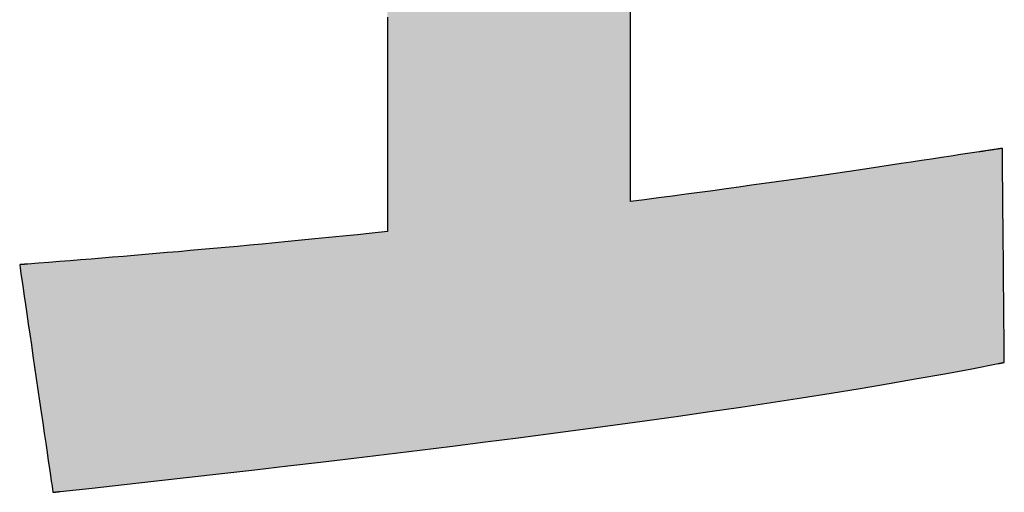
# Model space of a CAD drawing. Extents: x 18 to 402, y 10 to 320.
# Drawn here: x 228 to 232, y 10 to 12 of the extents above; entities that cross this region are included whole.
import ezdxf

# ---------------------------------------------------------------- set-up
doc = ezdxf.new("R2010")
doc.units = 0
doc.header["$LTSCALE"] = 0.25
doc.layers.get('0').update_dxf_attribs({"linetype": 'CONTINUOUS'})
doc.layers.add('1', color=7, linetype='CONTINUOUS')
doc.layers.add('2', color=134, linetype='CONTINUOUS')

# ---------------------------------------------------------------- blocks, each defined once
blk = doc.blocks.new('*G20')
at = {"layer": '2', "color": 134, "linetype": 'CONTINUOUS'}
for points in [[(232.1081, 11.3794), (232.0726, 11.374), (232.0366, 11.3685), (232, 11.363), (231.9628, 11.3573), (231.925, 11.3516), (231.8866, 11.3458), (231.8476, 11.3399), (231.808, 11.334), (231.7678, 11.328), (231.727, 11.3219), (231.6855, 11.3158), (231.6435, 11.3095), (231.6007, 11.3033), (231.5574, 11.2969), (231.5133, 11.2905), (231.4686, 11.2841), (231.4233, 11.2775), (231.3772, 11.271), (231.3305, 11.2644), (231.2831, 11.2577), (231.2351, 11.251), (231.1863, 11.2442), (231.1368, 11.2374), (231.0866, 11.2305), (231.0357, 11.2236), (230.984, 11.2167), (230.9317, 11.2097), (230.8785, 11.2027), (230.8247, 11.1956), (230.7701, 11.1885), (230.7701, 11.1935), (230.7701, 11.208), (230.7701, 11.2313), (230.7701, 11.2628), (230.7701, 11.3017), (230.7701, 11.3474), (230.7701, 11.3993), (230.7701, 11.4566), (230.7701, 11.5186), (230.7701, 11.5847), (230.7701, 11.6542), (230.7701, 11.7264), (230.7701, 11.8006), (230.7701, 11.8762), (230.7701, 11.9525)], [(229.8379, 11.895), (229.8379, 11.813), (229.8379, 11.7317), (229.8379, 11.6519), (229.8379, 11.5743), (229.8379, 11.4995), (229.8379, 11.4285), (229.8379, 11.3618), (229.8379, 11.3002), (229.8379, 11.2445), (229.8379, 11.1953), (229.8379, 11.1534), (229.8379, 11.1196), (229.8379, 11.0945), (229.8379, 11.079), (229.8379, 11.0736), (229.7799, 11.0676), (229.7232, 11.0618), (229.6678, 11.0562), (229.6135, 11.0507), (229.5604, 11.0455), (229.5084, 11.0403), (229.4574, 11.0354), (229.4074, 11.0306), (229.3584, 11.0259), (229.3102, 11.0214), (229.2629, 11.017), (229.2164, 11.0127), (229.1706, 11.0086), (229.1255, 11.0045), (229.0811, 11.0006), (229.0373, 10.9967), (228.994, 10.993), (228.9512, 10.9893), (228.9089, 10.9857), (228.8669, 10.9822), (228.8253, 10.9787), (228.784, 10.9753), (228.743, 10.9719), (228.7022, 10.9686), (228.6615, 10.9653), (228.6209, 10.9621), (228.5804, 10.9589), (228.5399, 10.9556), (228.4993, 10.9524), (228.4586, 10.9493), (228.4585, 10.9492), (228.4582, 10.9492), (228.4578, 10.9492), (228.4571, 10.9491), (228.4563, 10.9491), (228.4554, 10.949), (228.4544, 10.9489), (228.4532, 10.9488), (228.452, 10.9487), (228.4506, 10.9486), (228.4492, 10.9485), (228.4478, 10.9484), (228.4463, 10.9483), (228.4447, 10.9482), (228.4432, 10.948), (228.4417, 10.9479), (228.4401, 10.9478), (228.4386, 10.9477), (228.4372, 10.9476), (228.4358, 10.9475), (228.4344, 10.9473), (228.4332, 10.9472), (228.432, 10.9472), (228.431, 10.9471), (228.4301, 10.947), (228.4293, 10.9469), (228.4286, 10.9469), (228.4282, 10.9469), (228.4279, 10.9468), (228.4278, 10.9468), (228.4282, 10.944), (228.4294, 10.9357), (228.4313, 10.9224), (228.434, 10.9044), (228.4372, 10.8822), (228.441, 10.8561), (228.4454, 10.8265), (228.4501, 10.7938), (228.4553, 10.7584), (228.4608, 10.7207), (228.4666, 10.681), (228.4726, 10.6398), (228.4788, 10.5974), (228.4851, 10.5543), (228.4915, 10.5107), (228.4979, 10.4672), (228.5042, 10.424), (228.5104, 10.3817), (228.5164, 10.3404), (228.5222, 10.3008), (228.5277, 10.263), (228.5329, 10.2276), (228.5376, 10.195), (228.542, 10.1654), (228.5458, 10.1393), (228.549, 10.117), (228.5517, 10.0991), (228.5536, 10.0858), (228.5548, 10.0775), (228.5552, 10.0747), (228.5553, 10.0747), (228.5556, 10.0747), (228.556, 10.0747), (228.5566, 10.0748), (228.5573, 10.0749), (228.5581, 10.075), (228.5591, 10.0751), (228.5601, 10.0752), (228.5612, 10.0753), (228.5625, 10.0754), (228.5637, 10.0756), (228.565, 10.0757), (228.5664, 10.0759), (228.5678, 10.076), (228.5692, 10.0762), (228.5706, 10.0763), (228.5719, 10.0765), (228.5733, 10.0766), (228.5746, 10.0767), (228.5759, 10.0769), (228.5771, 10.077), (228.5782, 10.0771), (228.5793, 10.0772), (228.5802, 10.0773), (228.581, 10.0774), (228.5817, 10.0775), (228.5823, 10.0776), (228.5827, 10.0776), (228.583, 10.0776), (228.5831, 10.0777), (228.7055, 10.0911), (228.8288, 10.1047), (228.953, 10.1185), (229.0778, 10.1325), (229.2033, 10.1467), (229.3293, 10.1611), (229.4556, 10.1757), (229.5821, 10.1905), (229.7088, 10.2055), (229.8354, 10.2207), (229.9619, 10.2361), (230.0882, 10.2517), (230.2141, 10.2674), (230.3395, 10.2834), (230.4643, 10.2996), (230.5884, 10.3161), (230.7116, 10.3327), (230.8338, 10.3495), (230.9549, 10.3665), (231.0749, 10.3837), (231.1934, 10.4012), (231.3106, 10.4188), (231.4261, 10.4367), (231.54, 10.4548), (231.652, 10.473), (231.7621, 10.4915), (231.8701, 10.5102), (231.9759, 10.5292), (232.0795, 10.5483), (232.1806, 10.5676), (232.1806, 10.5677), (232.1809, 10.5677), (232.1812, 10.5678), (232.1817, 10.5679), (232.1823, 10.568), (232.183, 10.5681), (232.1838, 10.5683), (232.1847, 10.5685), (232.1857, 10.5687), (232.1867, 10.5689), (232.1878, 10.5691), (232.1889, 10.5693), (232.19, 10.5695), (232.1912, 10.5697), (232.1924, 10.57), (232.1936, 10.5702), (232.1947, 10.5704), (232.1959, 10.5707), (232.197, 10.5709), (232.1981, 10.5711), (232.1991, 10.5713), (232.2001, 10.5715), (232.201, 10.5717), (232.2018, 10.5718), (232.2025, 10.572), (232.2031, 10.5721), (232.2036, 10.5722), (232.2039, 10.5723), (232.2041, 10.5723), (232.2042, 10.5723), (232.2042, 10.575), (232.2041, 10.5828), (232.204, 10.5953), (232.2039, 10.6122), (232.2037, 10.6331), (232.2034, 10.6576), (232.2032, 10.6855), (232.2029, 10.7162), (232.2026, 10.7495), (232.2023, 10.785), (232.2019, 10.8223), (232.2016, 10.8611), (232.2012, 10.901), (232.2009, 10.9416), (232.2005, 10.9825), (232.2001, 11.0235), (232.1997, 11.0641), (232.1994, 11.104), (232.199, 11.1427), (232.1987, 11.1801), (232.1984, 11.2155), (232.1981, 11.2489), (232.1978, 11.2796), (232.1975, 11.3074), (232.1973, 11.332), (232.1971, 11.3529), (232.197, 11.3698), (232.1968, 11.3823), (232.1968, 11.3901), (232.1967, 11.3928), (232.1965, 11.3927), (232.1956, 11.3926), (232.1943, 11.3924), (232.1924, 11.3921), (232.1902, 11.3918), (232.1875, 11.3914), (232.1845, 11.3909), (232.1812, 11.3904), (232.1776, 11.3899), (232.1738, 11.3893), (232.1697, 11.3887), (232.1655, 11.3881), (232.1612, 11.3874), (232.1568, 11.3867), (232.1524, 11.3861), (232.148, 11.3854), (232.1436, 11.3847), (232.1393, 11.3841), (232.1351, 11.3835), (232.1311, 11.3829), (232.1272, 11.3823), (232.1236, 11.3817), (232.1203, 11.3812), (232.1173, 11.3808), (232.1147, 11.3804), (232.1124, 11.38), (232.1106, 11.3798), (232.1092, 11.3796), (232.1084, 11.3794), (232.1081, 11.3794)]]:
    blk.add_lwpolyline(points, dxfattribs=at)
blk = doc.blocks.new('*G19')
blk.add_blockref('*G20', (0, 0))

msp = doc.modelspace()

# ---------------------------------------------------------------- hatches: boundary and pattern name
at = {"layer": '1', "linetype": 'CONTINUOUS'}
msp.add_hatch(color=7, dxfattribs=at).paths.add_polyline_path([(231.9732, 13.086), (231.9732, 13.127), (231.9732, 13.168), (231.9732, 13.2086), (231.9732, 13.2485), (231.9732, 13.2874), (231.9732, 13.3247), (231.9732, 13.3602), (231.9732, 13.3935), (231.9732, 13.4243), (231.9732, 13.4522), (231.9732, 13.4768), (231.9732, 13.4977), (231.9732, 13.5146), (231.9732, 13.5271), (231.9732, 13.5349), (231.9732, 13.5376), (231.9621, 13.5376), (231.9299, 13.5376), (231.8781, 13.5376), (231.8082, 13.5376), (231.7217, 13.5376), (231.6202, 13.5376), (231.505, 13.5376), (231.3778, 13.5376), (231.24, 13.5376), (231.0932, 13.5376), (230.9388, 13.5376), (230.7784, 13.5376), (230.6134, 13.5376), (230.4455, 13.5376), (230.276, 13.5376), (230.1066, 13.5376), (229.9386, 13.5376), (229.7737, 13.5376), (229.6133, 13.5376), (229.4589, 13.5376), (229.3121, 13.5376), (229.1743, 13.5376), (229.047, 13.5376), (228.9319, 13.5376), (228.8303, 13.5376), (228.7438, 13.5376), (228.6739, 13.5376), (228.6221, 13.5376), (228.5899, 13.5376), (228.5789, 13.5376), (228.5789, 13.5349), (228.5789, 13.5271), (228.5789, 13.5146), (228.5789, 13.4977), (228.5789, 13.4768), (228.5789, 13.4522), (228.5789, 13.4243), (228.5789, 13.3935), (228.5789, 13.3602), (228.5789, 13.3247), (228.5789, 13.2874), (228.5789, 13.2485), (228.5789, 13.2086), (228.5789, 13.168), (228.5789, 13.127), (228.5789, 13.086), (228.5789, 13.0454), (228.5789, 13.0055), (228.5789, 12.9667), (228.5789, 12.9294), (228.5789, 12.8938), (228.5789, 12.8605), (228.5789, 12.8297), (228.5789, 12.8019), (228.5789, 12.7773), (228.5789, 12.7564), (228.5789, 12.7395), (228.5789, 12.7269), (228.5789, 12.7192), (228.5789, 12.7165), (228.583, 12.7165), (228.5949, 12.7165), (228.6141, 12.7165), (228.6401, 12.7165), (228.6721, 12.7165), (228.7098, 12.7165), (228.7525, 12.7165), (228.7997, 12.7165), (228.8508, 12.7165), (228.9053, 12.7165), (228.9626, 12.7165), (229.0221, 12.7165), (229.0832, 12.7165), (229.1455, 12.7165), (229.2084, 12.7165), (229.2712, 12.7165), (229.3335, 12.7165), (229.3947, 12.7165), (229.4542, 12.7165), (229.5115, 12.7165), (229.5659, 12.7165), (229.6171, 12.7165), (229.6642, 12.7165), (229.707, 12.7165), (229.7446, 12.7165), (229.7767, 12.7165), (229.8026, 12.7165), (229.8218, 12.7165), (229.8338, 12.7165), (229.8379, 12.7165), (229.8379, 12.7111), (229.8379, 12.6955), (229.8379, 12.6705), (229.8379, 12.6366), (229.8379, 12.5948), (229.8379, 12.5456), (229.8379, 12.4899), (229.8379, 12.4283), (229.8379, 12.3616), (229.8379, 12.2905), (229.8379, 12.2158), (229.8379, 12.1382), (229.8379, 12.0584), (229.8379, 11.9771), (229.8379, 11.895), (229.8379, 11.813), (229.8379, 11.7317), (229.8379, 11.6519), (229.8379, 11.5743), (229.8379, 11.4995), (229.8379, 11.4285), (229.8379, 11.3618), (229.8379, 11.3002), (229.8379, 11.2445), (229.8379, 11.1953), (229.8379, 11.1534), (229.8379, 11.1196), (229.8379, 11.0945), (229.8379, 11.079), (229.8379, 11.0736), (229.7799, 11.0676), (229.7232, 11.0618), (229.6678, 11.0562), (229.6135, 11.0507), (229.5604, 11.0455), (229.5084, 11.0403), (229.4574, 11.0354), (229.4074, 11.0306), (229.3584, 11.0259), (229.3102, 11.0214), (229.2629, 11.017), (229.2164, 11.0127), (229.1706, 11.0086), (229.1255, 11.0045), (229.0811, 11.0006), (229.0373, 10.9967), (228.994, 10.993), (228.9512, 10.9893), (228.9089, 10.9857), (228.8669, 10.9822), (228.8253, 10.9787), (228.784, 10.9753), (228.743, 10.9719), (228.7022, 10.9686), (228.6615, 10.9653), (228.6209, 10.9621), (228.5804, 10.9589), (228.5399, 10.9556), (228.4993, 10.9524), (228.4586, 10.9493), (228.4585, 10.9492), (228.4582, 10.9492), (228.4578, 10.9492), (228.4571, 10.9491), (228.4563, 10.9491), (228.4554, 10.949), (228.4544, 10.9489), (228.4532, 10.9488), (228.452, 10.9487), (228.4506, 10.9486), (228.4492, 10.9485), (228.4478, 10.9484), (228.4463, 10.9483), (228.4447, 10.9482), (228.4432, 10.948), (228.4417, 10.9479), (228.4401, 10.9478), (228.4386, 10.9477), (228.4372, 10.9476), (228.4358, 10.9475), (228.4344, 10.9473), (228.4332, 10.9472), (228.432, 10.9472), (228.431, 10.9471), (228.4301, 10.947), (228.4293, 10.9469), (228.4286, 10.9469), (228.4282, 10.9469), (228.4279, 10.9468), (228.4278, 10.9468), (228.4282, 10.944), (228.4294, 10.9357), (228.4313, 10.9224), (228.434, 10.9044), (228.4372, 10.8822), (228.441, 10.8561), (228.4454, 10.8265), (228.4501, 10.7938), (228.4553, 10.7584), (228.4608, 10.7207), (228.4666, 10.681), (228.4726, 10.6398), (228.4788, 10.5974), (228.4851, 10.5543), (228.4915, 10.5107), (228.4979, 10.4672), (228.5042, 10.424), (228.5104, 10.3817), (228.5164, 10.3404), (228.5222, 10.3008), (228.5277, 10.263), (228.5329, 10.2276), (228.5376, 10.195), (228.542, 10.1654), (228.5458, 10.1393), (228.549, 10.117), (228.5517, 10.0991), (228.5536, 10.0858), (228.5548, 10.0775), (228.5552, 10.0747), (228.5553, 10.0747), (228.5556, 10.0747), (228.556, 10.0747), (228.5566, 10.0748), (228.5573, 10.0749), (228.5581, 10.075), (228.5591, 10.0751), (228.5601, 10.0752), (228.5612, 10.0753), (228.5625, 10.0754), (228.5637, 10.0756), (228.565, 10.0757), (228.5664, 10.0759), (228.5678, 10.076), (228.5692, 10.0762), (228.5706, 10.0763), (228.5719, 10.0765), (228.5733, 10.0766), (228.5746, 10.0767), (228.5759, 10.0769), (228.5771, 10.077), (228.5782, 10.0771), (228.5793, 10.0772), (228.5802, 10.0773), (228.581, 10.0774), (228.5817, 10.0775), (228.5823, 10.0776), (228.5827, 10.0776), (228.583, 10.0776), (228.5831, 10.0777), (228.7055, 10.0911), (228.8288, 10.1047), (228.953, 10.1185), (229.0778, 10.1325), (229.2033, 10.1467), (229.3293, 10.1611), (229.4556, 10.1757), (229.5821, 10.1905), (229.7088, 10.2055), (229.8354, 10.2207), (229.9619, 10.2361), (230.0882, 10.2517), (230.2141, 10.2674), (230.3395, 10.2834), (230.4643, 10.2996), (230.5884, 10.3161), (230.7116, 10.3327), (230.8338, 10.3495), (230.9549, 10.3665), (231.0749, 10.3837), (231.1934, 10.4012), (231.3106, 10.4188), (231.4261, 10.4367), (231.54, 10.4548), (231.652, 10.473), (231.7621, 10.4915), (231.8701, 10.5102), (231.9759, 10.5292), (232.0795, 10.5483), (232.1806, 10.5676), (232.1806, 10.5677), (232.1809, 10.5677), (232.1812, 10.5678), (232.1817, 10.5679), (232.1823, 10.568), (232.183, 10.5681), (232.1838, 10.5683), (232.1847, 10.5685), (232.1857, 10.5687), (232.1867, 10.5689), (232.1878, 10.5691), (232.1889, 10.5693), (232.19, 10.5695), (232.1912, 10.5697), (232.1924, 10.57), (232.1936, 10.5702), (232.1947, 10.5704), (232.1959, 10.5707), (232.197, 10.5709), (232.1981, 10.5711), (232.1991, 10.5713), (232.2001, 10.5715), (232.201, 10.5717), (232.2018, 10.5718), (232.2025, 10.572), (232.2031, 10.5721), (232.2036, 10.5722), (232.2039, 10.5723), (232.2041, 10.5723), (232.2042, 10.5723), (232.2042, 10.575), (232.2041, 10.5828), (232.204, 10.5953), (232.2039, 10.6122), (232.2037, 10.6331), (232.2034, 10.6576), (232.2032, 10.6855), (232.2029, 10.7162), (232.2026, 10.7495), (232.2023, 10.785), (232.2019, 10.8223), (232.2016, 10.8611), (232.2012, 10.901), (232.2009, 10.9416), (232.2005, 10.9825), (232.2001, 11.0235), (232.1997, 11.0641), (232.1994, 11.104), (232.199, 11.1427), (232.1987, 11.1801), (232.1984, 11.2155), (232.1981, 11.2489), (232.1978, 11.2796), (232.1975, 11.3074), (232.1973, 11.332), (232.1971, 11.3529), (232.197, 11.3698), (232.1968, 11.3823), (232.1968, 11.3901), (232.1967, 11.3928), (232.1965, 11.3927), (232.1956, 11.3926), (232.1943, 11.3924), (232.1924, 11.3921), (232.1902, 11.3918), (232.1875, 11.3914), (232.1845, 11.3909), (232.1812, 11.3904), (232.1776, 11.3899), (232.1738, 11.3893), (232.1697, 11.3887), (232.1655, 11.3881), (232.1612, 11.3874), (232.1568, 11.3867), (232.1524, 11.3861), (232.148, 11.3854), (232.1436, 11.3847), (232.1393, 11.3841), (232.1351, 11.3835), (232.1311, 11.3829), (232.1272, 11.3823), (232.1236, 11.3817), (232.1203, 11.3812), (232.1173, 11.3808), (232.1147, 11.3804), (232.1124, 11.38), (232.1106, 11.3798), (232.1092, 11.3796), (232.1084, 11.3794), (232.1081, 11.3794), (232.0726, 11.374), (232.0366, 11.3685), (232, 11.363), (231.9628, 11.3573), (231.925, 11.3516), (231.8866, 11.3458), (231.8476, 11.3399), (231.808, 11.334), (231.7678, 11.328), (231.727, 11.3219), (231.6855, 11.3158), (231.6435, 11.3095), (231.6007, 11.3033), (231.5574, 11.2969), (231.5133, 11.2905), (231.4686, 11.2841), (231.4233, 11.2775), (231.3772, 11.271), (231.3305, 11.2644), (231.2831, 11.2577), (231.2351, 11.251), (231.1863, 11.2442), (231.1368, 11.2374), (231.0866, 11.2305), (231.0357, 11.2236), (230.984, 11.2167), (230.9317, 11.2097), (230.8785, 11.2027), (230.8247, 11.1956), (230.7701, 11.1885), (230.7701, 11.1935), (230.7701, 11.208), (230.7701, 11.2313), (230.7701, 11.2628), (230.7701, 11.3017), (230.7701, 11.3474), (230.7701, 11.3993), (230.7701, 11.4566), (230.7701, 11.5186), (230.7701, 11.5847), (230.7701, 11.6542), (230.7701, 11.7264), (230.7701, 11.8006), (230.7701, 11.8762), (230.7701, 11.9525), (230.7701, 12.0288), (230.7701, 12.1044), (230.7701, 12.1786), (230.7701, 12.2509), (230.7701, 12.3203), (230.7701, 12.3864), (230.7701, 12.4485), (230.7701, 12.5057), (230.7701, 12.5576), (230.7701, 12.6033), (230.7701, 12.6422), (230.7701, 12.6737), (230.7701, 12.697), (230.7701, 12.7115), (230.7701, 12.7165), (230.774, 12.7165), (230.7854, 12.7165), (230.8038, 12.7165), (230.8285, 12.7165), (230.8592, 12.7165), (230.8952, 12.7165), (230.936, 12.7165), (230.9811, 12.7165), (231.0299, 12.7165), (231.082, 12.7165), (231.1367, 12.7165), (231.1936, 12.7165), (231.252, 12.7165), (231.3116, 12.7165), (231.3716, 12.7165), (231.4317, 12.7165), (231.4912, 12.7165), (231.5497, 12.7165), (231.6065, 12.7165), (231.6613, 12.7165), (231.7133, 12.7165), (231.7621, 12.7165), (231.8072, 12.7165), (231.848, 12.7165), (231.884, 12.7165), (231.9147, 12.7165), (231.9395, 12.7165), (231.9578, 12.7165), (231.9692, 12.7165), (231.9732, 12.7165), (231.9732, 12.7192), (231.9732, 12.7269), (231.9732, 12.7395), (231.9732, 12.7564), (231.9732, 12.7773), (231.9732, 12.8019), (231.9732, 12.8297), (231.9732, 12.8605), (231.9732, 12.8938), (231.9732, 12.9294), (231.9732, 12.9667), (231.9732, 13.0055), (231.9732, 13.0454)], flags=0)

# ---------------------------------------------------------------- linework, layer by layer
at = {"layer": '1', "color": 7, "linetype": 'CONTINUOUS'}
for p, q in [((230.7701, 11.8762), (230.7701, 11.9525)), ((229.8379, 11.895), (229.8379, 11.813)), ((230.7701, 11.8006), (230.7701, 11.8762)), ((229.8379, 11.813), (229.8379, 11.7317)), ((230.7701, 11.7264), (230.7701, 11.8006)), ((229.8379, 11.7317), (229.8379, 11.6519)), ((230.7701, 11.6542), (230.7701, 11.7264)), ((229.8379, 11.6519), (229.8379, 11.5743)), ((230.7701, 11.5847), (230.7701, 11.6542)), ((229.8379, 11.5743), (229.8379, 11.4995)), ((230.7701, 11.5186), (230.7701, 11.5847)), ((230.7701, 11.4566), (230.7701, 11.5186)), ((229.8379, 11.4995), (229.8379, 11.4285)), ((230.7701, 11.3993), (230.7701, 11.4566)), ((229.8379, 11.4285), (229.8379, 11.3618)), ((230.7701, 11.3474), (230.7701, 11.3993)), ((232.0366, 11.3685), (232, 11.363)), ((232.0726, 11.374), (232.0366, 11.3685)), ((232.1081, 11.3794), (232.0726, 11.374)), ((232.1084, 11.3794), (232.1081, 11.3794)), ((232.1092, 11.3796), (232.1084, 11.3794)), ((232.1106, 11.3798), (232.1092, 11.3796)), ((232.1124, 11.38), (232.1106, 11.3798)), ((232.1147, 11.3804), (232.1124, 11.38)), ((232.1173, 11.3808), (232.1147, 11.3804)), ((232.1203, 11.3812), (232.1173, 11.3808)), ((232.1236, 11.3817), (232.1203, 11.3812)), ((232.1272, 11.3823), (232.1236, 11.3817)), ((232.1311, 11.3829), (232.1272, 11.3823)), ((232.1351, 11.3835), (232.1311, 11.3829)), ((232.1393, 11.3841), (232.1351, 11.3835)), ((232.1436, 11.3847), (232.1393, 11.3841)), ((232.148, 11.3854), (232.1436, 11.3847)), ((232.1524, 11.3861), (232.148, 11.3854)), ((232.1568, 11.3867), (232.1524, 11.3861)), ((232.1612, 11.3874), (232.1568, 11.3867)), ((232.1655, 11.3881), (232.1612, 11.3874)), ((232.1697, 11.3887), (232.1655, 11.3881)), ((232.1738, 11.3893), (232.1697, 11.3887)), ((232.1776, 11.3899), (232.1738, 11.3893)), ((232.1812, 11.3904), (232.1776, 11.3899)), ((232.1845, 11.3909), (232.1812, 11.3904)), ((232.1875, 11.3914), (232.1845, 11.3909)), ((232.1902, 11.3918), (232.1875, 11.3914)), ((232.1924, 11.3921), (232.1902, 11.3918)), ((232.1943, 11.3924), (232.1924, 11.3921)), ((232.1956, 11.3926), (232.1943, 11.3924)), ((232.1965, 11.3927), (232.1956, 11.3926)), ((232.1967, 11.3928), (232.1965, 11.3927)), ((232.1968, 11.3901), (232.1967, 11.3928)), ((232.1968, 11.3823), (232.1968, 11.3901)), ((232.197, 11.3698), (232.1968, 11.3823)), ((232.1971, 11.3529), (232.197, 11.3698)), ((229.8379, 11.3618), (229.8379, 11.3002)), ((230.7701, 11.3017), (230.7701, 11.3474)), ((231.808, 11.334), (231.7678, 11.328)), ((231.8476, 11.3399), (231.808, 11.334)), ((231.8866, 11.3458), (231.8476, 11.3399)), ((231.925, 11.3516), (231.8866, 11.3458)), ((231.9628, 11.3573), (231.925, 11.3516)), ((232, 11.363), (231.9628, 11.3573)), ((232.1973, 11.332), (232.1971, 11.3529)), ((232.1975, 11.3074), (232.1973, 11.332)), ((229.8379, 11.3002), (229.8379, 11.2445)), ((230.7701, 11.2628), (230.7701, 11.3017)), ((231.5574, 11.2969), (231.5133, 11.2905)), ((231.6007, 11.3033), (231.5574, 11.2969)), ((231.6435, 11.3095), (231.6007, 11.3033)), ((231.6855, 11.3158), (231.6435, 11.3095)), ((231.727, 11.3219), (231.6855, 11.3158)), ((231.7678, 11.328), (231.727, 11.3219)), ((232.1978, 11.2796), (232.1975, 11.3074)), ((230.7701, 11.2313), (230.7701, 11.2628)), ((231.2831, 11.2577), (231.2351, 11.251)), ((231.3305, 11.2644), (231.2831, 11.2577)), ((231.3772, 11.271), (231.3305, 11.2644)), ((231.4233, 11.2775), (231.3772, 11.271)), ((231.4686, 11.2841), (231.4233, 11.2775)), ((231.5133, 11.2905), (231.4686, 11.2841)), ((232.1981, 11.2489), (232.1978, 11.2796)), ((229.8379, 11.2445), (229.8379, 11.1953)), ((230.7701, 11.208), (230.7701, 11.2313)), ((230.984, 11.2167), (230.9317, 11.2097)), ((231.0357, 11.2236), (230.984, 11.2167)), ((231.0866, 11.2305), (231.0357, 11.2236)), ((231.1368, 11.2374), (231.0866, 11.2305)), ((231.1863, 11.2442), (231.1368, 11.2374)), ((231.2351, 11.251), (231.1863, 11.2442)), ((232.1984, 11.2155), (232.1981, 11.2489)), ((229.8379, 11.1953), (229.8379, 11.1534)), ((230.7701, 11.1935), (230.7701, 11.208)), ((230.8247, 11.1956), (230.7701, 11.1885)), ((230.7701, 11.1885), (230.7701, 11.1935)), ((230.8785, 11.2027), (230.8247, 11.1956)), ((230.9317, 11.2097), (230.8785, 11.2027)), ((232.1987, 11.1801), (232.1984, 11.2155)), ((232.199, 11.1427), (232.1987, 11.1801)), ((229.8379, 11.1534), (229.8379, 11.1196)), ((232.1994, 11.104), (232.199, 11.1427)), ((229.8379, 11.1196), (229.8379, 11.0945)), ((232.1997, 11.0641), (232.1994, 11.104)), ((229.7799, 11.0676), (229.7232, 11.0618)), ((229.8379, 11.0736), (229.7799, 11.0676)), ((229.8379, 11.0945), (229.8379, 11.079)), ((229.8379, 11.079), (229.8379, 11.0736)), ((229.4074, 11.0306), (229.3584, 11.0259)), ((229.4574, 11.0354), (229.4074, 11.0306)), ((229.5084, 11.0403), (229.4574, 11.0354)), ((229.5604, 11.0455), (229.5084, 11.0403)), ((229.6135, 11.0507), (229.5604, 11.0455)), ((229.6678, 11.0562), (229.6135, 11.0507)), ((229.7232, 11.0618), (229.6678, 11.0562)), ((232.2001, 11.0235), (232.1997, 11.0641)), ((228.994, 10.993), (228.9512, 10.9893)), ((229.0373, 10.9967), (228.994, 10.993)), ((229.0811, 11.0006), (229.0373, 10.9967)), ((229.1255, 11.0045), (229.0811, 11.0006)), ((229.1706, 11.0086), (229.1255, 11.0045)), ((229.2164, 11.0127), (229.1706, 11.0086)), ((229.2629, 11.017), (229.2164, 11.0127)), ((229.3102, 11.0214), (229.2629, 11.017)), ((229.3584, 11.0259), (229.3102, 11.0214)), ((232.2005, 10.9825), (232.2001, 11.0235)), ((228.4993, 10.9524), (228.4586, 10.9493)), ((228.5399, 10.9556), (228.4993, 10.9524)), ((228.5804, 10.9589), (228.5399, 10.9556)), ((228.6209, 10.9621), (228.5804, 10.9589)), ((228.6615, 10.9653), (228.6209, 10.9621)), ((228.7022, 10.9686), (228.6615, 10.9653)), ((228.743, 10.9719), (228.7022, 10.9686)), ((228.784, 10.9753), (228.743, 10.9719)), ((228.8253, 10.9787), (228.784, 10.9753)), ((228.8669, 10.9822), (228.8253, 10.9787)), ((228.9089, 10.9857), (228.8669, 10.9822)), ((228.9512, 10.9893), (228.9089, 10.9857)), ((232.2009, 10.9416), (232.2005, 10.9825)), ((228.4279, 10.9468), (228.4278, 10.9468)), ((228.4278, 10.9468), (228.4282, 10.944)), ((228.4282, 10.9469), (228.4279, 10.9468)), ((228.4286, 10.9469), (228.4282, 10.9469)), ((228.4282, 10.944), (228.4294, 10.9357)), ((228.4293, 10.9469), (228.4286, 10.9469)), ((228.4301, 10.947), (228.4293, 10.9469)), ((228.4294, 10.9357), (228.4313, 10.9224)), ((228.431, 10.9471), (228.4301, 10.947)), ((228.432, 10.9472), (228.431, 10.9471)), ((228.4313, 10.9224), (228.434, 10.9044)), ((228.4332, 10.9472), (228.432, 10.9472)), ((228.4344, 10.9473), (228.4332, 10.9472)), ((228.4358, 10.9475), (228.4344, 10.9473)), ((228.4372, 10.9476), (228.4358, 10.9475)), ((228.4386, 10.9477), (228.4372, 10.9476)), ((228.4401, 10.9478), (228.4386, 10.9477)), ((228.4417, 10.9479), (228.4401, 10.9478)), ((228.4432, 10.948), (228.4417, 10.9479)), ((228.4447, 10.9482), (228.4432, 10.948)), ((228.4463, 10.9483), (228.4447, 10.9482)), ((228.4478, 10.9484), (228.4463, 10.9483)), ((228.4492, 10.9485), (228.4478, 10.9484)), ((228.4506, 10.9486), (228.4492, 10.9485)), ((228.452, 10.9487), (228.4506, 10.9486)), ((228.4532, 10.9488), (228.452, 10.9487)), ((228.4544, 10.9489), (228.4532, 10.9488)), ((228.4554, 10.949), (228.4544, 10.9489)), ((228.4563, 10.9491), (228.4554, 10.949)), ((228.4571, 10.9491), (228.4563, 10.9491)), ((228.4578, 10.9492), (228.4571, 10.9491)), ((228.4582, 10.9492), (228.4578, 10.9492)), ((228.4585, 10.9492), (228.4582, 10.9492)), ((228.4586, 10.9493), (228.4585, 10.9492)), ((232.2012, 10.901), (232.2009, 10.9416)), ((228.434, 10.9044), (228.4372, 10.8822)), ((228.4372, 10.8822), (228.441, 10.8561)), ((232.2016, 10.8611), (232.2012, 10.901)), ((228.441, 10.8561), (228.4454, 10.8265)), ((232.2019, 10.8223), (232.2016, 10.8611)), ((228.4454, 10.8265), (228.4501, 10.7938)), ((232.2023, 10.785), (232.2019, 10.8223)), ((228.4501, 10.7938), (228.4553, 10.7584)), ((232.2026, 10.7495), (232.2023, 10.785)), ((228.4553, 10.7584), (228.4608, 10.7207)), ((232.2029, 10.7162), (232.2026, 10.7495)), ((228.4608, 10.7207), (228.4666, 10.681)), ((232.2032, 10.6855), (232.2029, 10.7162)), ((228.4666, 10.681), (228.4726, 10.6398)), ((232.2034, 10.6576), (232.2032, 10.6855)), ((232.2037, 10.6331), (232.2034, 10.6576)), ((228.4726, 10.6398), (228.4788, 10.5974)), ((232.2039, 10.6122), (232.2037, 10.6331)), ((232.204, 10.5953), (232.2039, 10.6122)), ((228.4788, 10.5974), (228.4851, 10.5543)), ((232.2041, 10.5828), (232.204, 10.5953)), ((232.2042, 10.575), (232.2041, 10.5828)), ((232.2042, 10.5723), (232.2042, 10.575)), ((228.4851, 10.5543), (228.4915, 10.5107)), ((231.9759, 10.5292), (232.0795, 10.5483)), ((232.0795, 10.5483), (232.1806, 10.5676)), ((232.1806, 10.5676), (232.1806, 10.5677)), ((232.1806, 10.5677), (232.1809, 10.5677)), ((232.1809, 10.5677), (232.1812, 10.5678)), ((232.1812, 10.5678), (232.1817, 10.5679)), ((232.1817, 10.5679), (232.1823, 10.568)), ((232.1823, 10.568), (232.183, 10.5681)), ((232.183, 10.5681), (232.1838, 10.5683)), ((232.1838, 10.5683), (232.1847, 10.5685)), ((232.1847, 10.5685), (232.1857, 10.5687)), ((232.1857, 10.5687), (232.1867, 10.5689)), ((232.1867, 10.5689), (232.1878, 10.5691)), ((232.1878, 10.5691), (232.1889, 10.5693)), ((232.1889, 10.5693), (232.19, 10.5695)), ((232.19, 10.5695), (232.1912, 10.5697)), ((232.1912, 10.5697), (232.1924, 10.57)), ((232.1924, 10.57), (232.1936, 10.5702)), ((232.1936, 10.5702), (232.1947, 10.5704)), ((232.1947, 10.5704), (232.1959, 10.5707)), ((232.1959, 10.5707), (232.197, 10.5709)), ((232.197, 10.5709), (232.1981, 10.5711)), ((232.1981, 10.5711), (232.1991, 10.5713)), ((232.1991, 10.5713), (232.2001, 10.5715)), ((232.2001, 10.5715), (232.201, 10.5717)), ((232.201, 10.5717), (232.2018, 10.5718)), ((232.2018, 10.5718), (232.2025, 10.572)), ((232.2025, 10.572), (232.2031, 10.5721)), ((232.2031, 10.5721), (232.2036, 10.5722)), ((232.2036, 10.5722), (232.2039, 10.5723)), ((232.2039, 10.5723), (232.2041, 10.5723)), ((232.2041, 10.5723), (232.2042, 10.5723)), ((228.4915, 10.5107), (228.4979, 10.4672)), ((231.7621, 10.4915), (231.8701, 10.5102)), ((231.8701, 10.5102), (231.9759, 10.5292)), ((228.4979, 10.4672), (228.5042, 10.424)), ((231.54, 10.4548), (231.652, 10.473)), ((231.652, 10.473), (231.7621, 10.4915)), ((228.5042, 10.424), (228.5104, 10.3817)), ((231.3106, 10.4188), (231.4261, 10.4367)), ((231.4261, 10.4367), (231.54, 10.4548)), ((231.0749, 10.3837), (231.1934, 10.4012)), ((231.1934, 10.4012), (231.3106, 10.4188)), ((228.5104, 10.3817), (228.5164, 10.3404)), ((230.7116, 10.3327), (230.8338, 10.3495)), ((230.8338, 10.3495), (230.9549, 10.3665)), ((230.9549, 10.3665), (231.0749, 10.3837)), ((228.5164, 10.3404), (228.5222, 10.3008)), ((230.4643, 10.2996), (230.5884, 10.3161)), ((230.5884, 10.3161), (230.7116, 10.3327)), ((228.5222, 10.3008), (228.5277, 10.263)), ((230.2141, 10.2674), (230.3395, 10.2834)), ((230.3395, 10.2834), (230.4643, 10.2996)), ((228.5277, 10.263), (228.5329, 10.2276)), ((229.8354, 10.2207), (229.9619, 10.2361)), ((229.9619, 10.2361), (230.0882, 10.2517)), ((230.0882, 10.2517), (230.2141, 10.2674)), ((228.5329, 10.2276), (228.5376, 10.195)), ((229.5821, 10.1905), (229.7088, 10.2055)), ((229.7088, 10.2055), (229.8354, 10.2207)), ((228.5376, 10.195), (228.542, 10.1654)), ((228.542, 10.1654), (228.5458, 10.1393)), ((229.2033, 10.1467), (229.3293, 10.1611)), ((229.3293, 10.1611), (229.4556, 10.1757)), ((229.4556, 10.1757), (229.5821, 10.1905)), ((228.5458, 10.1393), (228.549, 10.117)), ((228.953, 10.1185), (229.0778, 10.1325)), ((229.0778, 10.1325), (229.2033, 10.1467)), ((228.549, 10.117), (228.5517, 10.0991)), ((228.5517, 10.0991), (228.5536, 10.0858)), ((228.5536, 10.0858), (228.5548, 10.0775)), ((228.5831, 10.0777), (228.7055, 10.0911)), ((228.7055, 10.0911), (228.8288, 10.1047)), ((228.8288, 10.1047), (228.953, 10.1185)), ((228.5548, 10.0775), (228.5552, 10.0747)), ((228.5552, 10.0747), (228.5553, 10.0747)), ((228.5553, 10.0747), (228.5556, 10.0747)), ((228.5556, 10.0747), (228.556, 10.0747)), ((228.556, 10.0747), (228.5566, 10.0748)), ((228.5566, 10.0748), (228.5573, 10.0749)), ((228.5573, 10.0749), (228.5581, 10.075)), ((228.5581, 10.075), (228.5591, 10.0751)), ((228.5591, 10.0751), (228.5601, 10.0752)), ((228.5601, 10.0752), (228.5612, 10.0753)), ((228.5612, 10.0753), (228.5625, 10.0754)), ((228.5625, 10.0754), (228.5637, 10.0756)), ((228.5637, 10.0756), (228.565, 10.0757)), ((228.565, 10.0757), (228.5664, 10.0759)), ((228.5664, 10.0759), (228.5678, 10.076)), ((228.5678, 10.076), (228.5692, 10.0762)), ((228.5692, 10.0762), (228.5706, 10.0763)), ((228.5706, 10.0763), (228.5719, 10.0765)), ((228.5719, 10.0765), (228.5733, 10.0766)), ((228.5733, 10.0766), (228.5746, 10.0767)), ((228.5746, 10.0767), (228.5759, 10.0769)), ((228.5759, 10.0769), (228.5771, 10.077)), ((228.5771, 10.077), (228.5782, 10.0771)), ((228.5782, 10.0771), (228.5793, 10.0772)), ((228.5793, 10.0772), (228.5802, 10.0773)), ((228.5802, 10.0773), (228.581, 10.0774)), ((228.581, 10.0774), (228.5817, 10.0775)), ((228.5817, 10.0775), (228.5823, 10.0776)), ((228.5823, 10.0776), (228.5827, 10.0776)), ((228.5827, 10.0776), (228.583, 10.0776)), ((228.583, 10.0776), (228.5831, 10.0777))]:
    msp.add_line(p, q, dxfattribs=at)

# ---------------------------------------------------------------- block references
msp.add_blockref('*G19', (0, 0))

doc.saveas('drawing.dxf')
